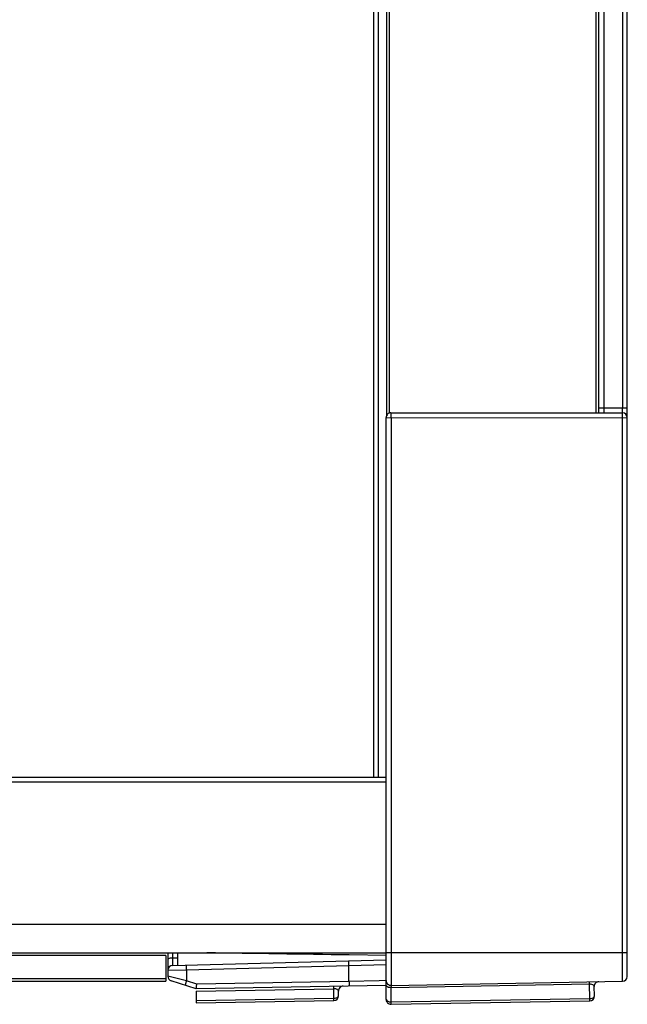
# Model space of a CAD drawing. Units: millimetres. Extents: x -2199 to -242, y -593 to 740.
# Drawn here: x -885 to -820, y -29 to 74 of the extents above; entities that cross this region are included whole.
import ezdxf

# ---------------------------------------------------------------- set-up
doc = ezdxf.new("R2010")
doc.units = ezdxf.units.MM
doc.header["$LTSCALE"] = 16.335
doc.layers.get('0').update_dxf_attribs({"linetype": 'CONTINUOUS'})
doc.layers.add('AXIS', color=7, linetype='CONTINUOUS')

msp = doc.modelspace()

# ---------------------------------------------------------------- linework, layer by layer
at = {"linetype": 'Continuous'}
for p, q in [((-847.23, -5.52), (-847.23, 242.48)), ((-846.73, -5.52), (-846.73, 242.48)), ((-845.87, 32.71), (-845.87, 215.24)), ((-845.57, 32.98), (-845.57, 214.98)), ((-823.77, 32.97), (-823.77, 214.98)), ((-823.47, 32.97), (-823.47, 214.98)), ((-845.93, -5.52), (-1226.03, -5.52)), ((-845.93, -6.02), (-1226.03, -6.02)), ((-845.93, -21.02), (-1226.03, -21.02)), ((-869.18, -24.32), (-879.32, -24.32)), ((-879.31, -24.02), (-845.93, -24.02)), ((-869.18, -24.32), (-869.18, -27.02)), ((-879.43, -27.02), (-869.18, -27.02)), ((-879.42, -26.72), (-869.18, -26.72))]:
    msp.add_line(p, q, dxfattribs=at)
for p, q in [((-897.44, -24.02), (-879.31, -24.02)), ((-879.32, -24.32), (-897.44, -24.32)), ((-897.4, -26.72), (-879.42, -26.72)), ((-897.39, -27.02), (-879.43, -27.02))]:
    msp.add_line(p, q)
at = {"layer": 'AXIS', "linetype": 'Continuous'}
for p, q in [((-820.48, -26.53), (-820.48, 274.98)), ((-822.97, 214.48), (-822.95, 33.47)), ((-820.97, 214.48), (-820.97, 33.47)), ((-820.48, 33.47), (-823.46, 33.47)), ((-845.93, 32.48), (-820.48, 32.47)), ((-845.93, -28.96), (-845.93, 32.48)), ((-845.43, 32.98), (-820.98, 32.97)), ((-845.42, 32.48), (-845.42, -27.46)), ((-820.97, -27.03), (-820.97, 32.47)), ((-868.98, -24.02), (-868.98, -26.5)), ((-868.49, -23.98), (-868.49, -24.59)), ((-867.96, -24.58), (-868.49, -24.59)), ((-868.49, -25.36), (-845.93, -24.77)), ((-867.98, -23.98), (-867.98, -25.34)), ((-845.93, -24.31), (-849.85, -24.25)), ((-845.42, -24.02), (-845.93, -24.02)), ((-820.48, -24.02), (-845.42, -24.02)), ((-868.98, -25.86), (-867.01, -25.82)), ((-867.01, -25.82), (-849.86, -25.37)), ((-867.01, -25.82), (-867.01, -26.97)), ((-849.86, -25.37), (-845.93, -25.25)), ((-849.86, -27.04), (-849.86, -25.37)), ((-867.01, -26.97), (-868.98, -26.5)), ((-865.98, -27.82), (-868.63, -26.98)), ((-865.92, -27.32), (-867.01, -26.97)), ((-846.68, -26.97), (-849.86, -27.04)), ((-845.93, -26.96), (-846.68, -26.97)), ((-845.92, -27.47), (-865.98, -27.82)), ((-865.98, -28.07), (-851.47, -27.81)), ((-849.86, -27.04), (-865.92, -27.32)), ((-851.45, -28.81), (-851.47, -27.81)), ((-850.96, -28.56), (-850.97, -28.06)), ((-845.42, -27.46), (-820.97, -27.03)), ((-824.46, -27.34), (-845.42, -27.71)), ((-845.42, -29.21), (-845.42, -27.71)), ((-824.44, -28.84), (-824.46, -27.34)), ((-823.95, -28.58), (-823.97, -27.58)), ((-865.98, -28.07), (-865.98, -29.32)), ((-865.98, -29.07), (-851.45, -28.81)), ((-865.98, -29.32), (-851.46, -29.06)), ((-845.42, -29.21), (-824.44, -28.84)), ((-845.42, -29.46), (-824.44, -29.09))]:
    msp.add_line(p, q, dxfattribs=at)
for centre, radius, start, end in [((-849.22, 33.47), 28.25, 359.8389, 0.0063), ((-839.21, 33.42), 18.24, 359.0876, 359.9176), ((-845.43, 32.48), 0.5, 89.9943, 180), ((-820.98, 32.47), 0.5, 0, 89.9943), ((-868.48, -25.86), 0.5, 91.5001, 180), ((-868.48, -26.5), 0.5, 180, 252.4645), ((-845.43, -26.96), 0.5, 180, 271), ((-820.98, -26.53), 0.5, 271, 0), ((-851.46, -28.8), 0.984, 84.3246, 90.581), ((-850.47, -28.05), 0.5, 91, 181), ((-856.9, -27.61), 11.48, 359.5081, 0.1954), ((-824.45, -28.33), 0.984, 84.3246, 90.581), ((-823.47, -27.58), 0.5, 91, 181), ((-851.46, -28.56), 0.5, 271, 1), ((-845.43, -28.96), 0.5, 180, 271), ((-824.45, -28.59), 0.5, 271, 1)]:
    msp.add_arc(centre, radius, start, end, dxfattribs=at)
for points, knots in [([(-822.95, 33.47), (-822.95, 33.42), (-822.95, 33.27), (-822.95, 33.11), (-822.96, 33)], [0, 0, 0, 0, 0.323279, 1, 1, 1, 1]), ([(-845.42, 32.91), (-845.42, 32.92), (-845.42, 32.93), (-845.42, 32.96), (-845.43, 32.97), (-845.43, 32.98), (-845.43, 32.98)], [0, 0, 0, 0, 0.42921, 0.741821, 0.933288, 1, 1, 1, 1]), ([(-845.42, 32.48), (-845.42, 32.52), (-845.42, 32.66), (-845.42, 32.81), (-845.42, 32.91)], [0, 0, 0, 0, 0.296952, 1, 1, 1, 1]), ([(-820.98, 32.97), (-820.97, 32.97), (-820.98, 33), (-820.97, 33.02), (-820.97, 33.07), (-820.97, 33.11), (-820.97, 33.13)], [0, 0, 0, 0, 0.066743, 0.261462, 0.576778, 1, 1, 1, 1]), ([(-820.97, 32.96), (-820.97, 32.96), (-820.98, 32.97), (-820.98, 32.97), (-820.98, 32.97)], [0, 0, 0, 0, 0.742799, 1, 1, 1, 1]), ([(-820.97, 32.47), (-820.97, 32.58), (-820.97, 32.74), (-820.97, 32.9), (-820.97, 32.96)], [0, 0, 0, 0, 0.630624, 1, 1, 1, 1]), ([(-868.91, -24.65), (-868.93, -24.66), (-868.95, -24.68), (-868.98, -24.7), (-868.98, -24.71)], [0, 0, 0, 0, 0.667325, 1, 1, 1, 1]), ([(-868.49, -24.59), (-868.57, -24.59), (-868.71, -24.6), (-868.86, -24.62), (-868.91, -24.65)], [0, 0, 0, 0, 0.572288, 1, 1, 1, 1]), ([(-868.49, -24.59), (-868.49, -24.76), (-868.49, -25.01), (-868.49, -25.27), (-868.49, -25.35)], [0, 0, 0, 0, 0.670489, 1, 1, 1, 1]), ([(-849.86, -25.37), (-849.86, -25.31), (-849.86, -25.21), (-849.86, -25.1), (-849.86, -25.02), (-849.86, -24.96), (-849.87, -24.91), (-849.86, -24.89), (-849.87, -24.87), (-849.86, -24.87)], [0, 0, 0, 0, 0.382034, 0.555449, 0.706902, 0.83117, 0.923363, 0.980295, 1, 1, 1, 1]), ([(-868.49, -25.35), (-868.49, -25.35), (-868.49, -25.35), (-868.49, -25.36), (-868.49, -25.36)], [0, 0, 0, 0, 0.748078, 1, 1, 1, 1]), ([(-867.01, -25.82), (-867.02, -25.76), (-867.02, -25.66), (-867.02, -25.54), (-867.02, -25.47), (-867.02, -25.41), (-867.02, -25.36), (-867.02, -25.34), (-867.02, -25.32), (-867.02, -25.32)], [0, 0, 0, 0, 0.382035, 0.555451, 0.706904, 0.831172, 0.923364, 0.980295, 1, 1, 1, 1]), ([(-867.01, -26.97), (-867.03, -27.03), (-867.06, -27.12), (-867.09, -27.23), (-867.12, -27.3), (-867.13, -27.36), (-867.15, -27.41), (-867.15, -27.43), (-867.16, -27.45), (-867.16, -27.45)], [0, 0, 0, 0, 0.382414, 0.555833, 0.707221, 0.831392, 0.923488, 0.980345, 1, 1, 1, 1]), ([(-865.98, -27.82), (-865.98, -27.77), (-865.96, -27.6), (-865.93, -27.43), (-865.92, -27.32)], [0, 0, 0, 0, 0.294284, 1, 1, 1, 1]), ([(-851.47, -27.81), (-851.47, -27.79), (-851.47, -27.72), (-851.47, -27.64), (-851.47, -27.59)], [0, 0, 0, 0, 0.324089, 1, 1, 1, 1]), ([(-851.06, -27.92), (-851.07, -27.91), (-851.17, -27.85), (-851.28, -27.83), (-851.36, -27.82)], [0, 0, 0, 0, 0.191162, 1, 1, 1, 1]), ([(-850.97, -28.06), (-850.97, -28.04), (-850.98, -27.99), (-851.02, -27.94), (-851.06, -27.92)], [0, 0, 0, 0, 0.216707, 1, 1, 1, 1]), ([(-849.86, -27.04), (-849.86, -27.1), (-849.85, -27.19), (-849.85, -27.31), (-849.85, -27.39), (-849.85, -27.45), (-849.85, -27.5), (-849.84, -27.52), (-849.84, -27.54), (-849.84, -27.54)], [0, 0, 0, 0, 0.381977, 0.555394, 0.706858, 0.831141, 0.923349, 0.980291, 1, 1, 1, 1]), ([(-845.86, -27.59), (-845.87, -27.58), (-845.9, -27.54), (-845.93, -27.49), (-845.93, -27.46)], [0, 0, 0, 0, 0.294567, 1, 1, 1, 1]), ([(-845.42, -27.71), (-845.5, -27.71), (-845.66, -27.69), (-845.81, -27.63), (-845.86, -27.59)], [0, 0, 0, 0, 0.551311, 1, 1, 1, 1]), ([(-845.42, -27.46), (-845.42, -27.46), (-845.42, -27.47), (-845.41, -27.49), (-845.42, -27.53), (-845.42, -27.56), (-845.42, -27.57)], [0, 0, 0, 0, 0.065637, 0.258056, 0.572484, 1, 1, 1, 1]), ([(-824.46, -27.34), (-824.46, -27.32), (-824.46, -27.25), (-824.47, -27.17), (-824.46, -27.12)], [0, 0, 0, 0, 0.324089, 1, 1, 1, 1]), ([(-824.46, -27.12), (-824.46, -27.12), (-824.46, -27.11), (-824.46, -27.09), (-824.46, -27.09)], [0, 0, 0, 0, 0.743966, 1, 1, 1, 1]), ([(-823.97, -27.58), (-823.97, -27.56), (-824, -27.48), (-824.14, -27.39), (-824.27, -27.36), (-824.36, -27.35)], [0, 0, 0, 0, 0.154392, 0.473666, 1, 1, 1, 1]), ([(-851.46, -29.06), (-851.45, -29.06), (-851.45, -29.06), (-851.45, -29.05), (-851.45, -29.02), (-851.45, -28.98), (-851.45, -28.91), (-851.45, -28.85), (-851.45, -28.81)], [0, 0, 0, 0, 0.017769, 0.068941, 0.152973, 0.268609, 0.586503, 1, 1, 1, 1]), ([(-851.45, -28.81), (-851.37, -28.81), (-851.22, -28.79), (-851.08, -28.73), (-851.03, -28.68)], [0, 0, 0, 0, 0.552608, 1, 1, 1, 1]), ([(-851.03, -28.68), (-851.02, -28.67), (-850.98, -28.64), (-850.96, -28.59), (-850.96, -28.56)], [0, 0, 0, 0, 0.285555, 1, 1, 1, 1]), ([(-845.93, -28.96), (-845.93, -29.04), (-845.79, -29.15), (-845.61, -29.2), (-845.48, -29.21), (-845.42, -29.21)], [0, 0, 0, 0, 0.386942, 0.676072, 1, 1, 1, 1]), ([(-824.44, -28.84), (-824.36, -28.84), (-824.21, -28.82), (-824.06, -28.75), (-824.01, -28.71)], [0, 0, 0, 0, 0.552608, 1, 1, 1, 1]), ([(-824.44, -29.09), (-824.44, -29.09), (-824.44, -29.08), (-824.44, -29.07), (-824.44, -29.05), (-824.44, -29.01), (-824.44, -28.94), (-824.44, -28.88), (-824.44, -28.84)], [0, 0, 0, 0, 0.017769, 0.068941, 0.152973, 0.268609, 0.586503, 1, 1, 1, 1]), ([(-824.01, -28.71), (-824, -28.7), (-823.97, -28.67), (-823.95, -28.62), (-823.95, -28.58)], [0, 0, 0, 0, 0.285555, 1, 1, 1, 1]), ([(-845.42, -29.46), (-845.42, -29.46), (-845.42, -29.45), (-845.42, -29.44), (-845.42, -29.42), (-845.42, -29.38), (-845.42, -29.3), (-845.42, -29.24), (-845.42, -29.21)], [0, 0, 0, 0, 0.017768, 0.068934, 0.152954, 0.268571, 0.58648, 1, 1, 1, 1])]:
    msp.add_open_spline(points, degree=3, knots=knots, dxfattribs=at)
msp.add_open_spline([(-849.85, -24.25), (-854.86, -24.18), (-859.87, -24.1), (-864.88, -24.02)], degree=3, dxfattribs=at)

doc.saveas('drawing.dxf')
